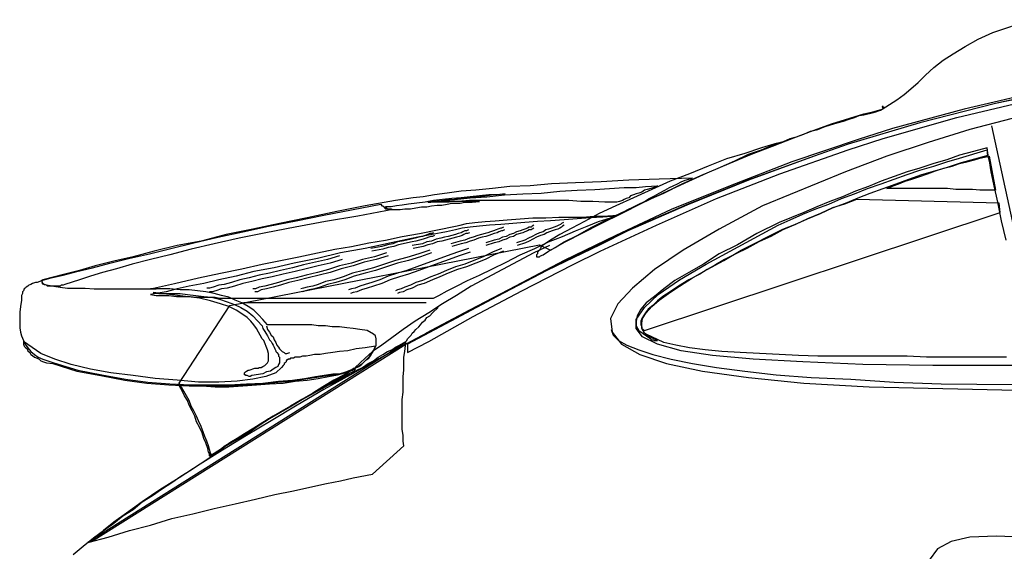
# Model space of a CAD drawing. Extents: x -2.88 to 0.86, y 0 to 1.4.
# Drawn here: x -2.81 to -1.74, y 0.75 to 1.32 of the extents above; entities that cross this region are included whole.
import ezdxf

# ---------------------------------------------------------------- set-up
doc = ezdxf.new("R2010")
doc.units = 0
doc.header["$MEASUREMENT"] = 0
doc.layers.get('0').update_dxf_attribs({"linetype": 'CONTINUOUS'})

msp = doc.modelspace()

# ---------------------------------------------------------------- linework, layer by layer
for points in [[(-2.75, 0.744), (-2.739, 0.753), (-2.728, 0.762), (-2.717, 0.77), (-2.706, 0.778), (-2.696, 0.786), (-2.685, 0.793), (-2.675, 0.801), (-2.664, 0.808), (-2.654, 0.815), (-2.643, 0.822), (-2.633, 0.829), (-2.622, 0.836), (-2.599, 0.851), (-2.601, 0.854), (-2.602, 0.858), (-2.603, 0.862), (-2.605, 0.867), (-2.607, 0.872), (-2.609, 0.877), (-2.611, 0.883), (-2.614, 0.889), (-2.616, 0.894), (-2.619, 0.9), (-2.622, 0.905), (-2.624, 0.911), (-2.627, 0.916), (-2.63, 0.921), (-2.635, 0.93), (-2.58, 1.014), (-2.244, 1.08), (-2.232, 1.074), (-2.216, 1.083), (-2.197, 1.093), (-2.177, 1.103), (-2.155, 1.114), (-2.133, 1.125), (-2.11, 1.136), (-2.086, 1.147), (-2.062, 1.158), (-2.038, 1.168), (-2.014, 1.178), (-1.991, 1.187), (-1.968, 1.196), (-1.947, 1.204), (-1.927, 1.211), (-1.892, 1.222), (-1.882, 1.224), (-1.872, 1.227), (-1.864, 1.232), (-1.856, 1.237), (-1.848, 1.243), (-1.841, 1.249), (-1.833, 1.256), (-1.825, 1.264), (-1.816, 1.272), (-1.806, 1.28), (-1.795, 1.287), (-1.782, 1.295), (-1.768, 1.303), (-1.752, 1.31), (-1.711, 1.324)], [(-1.158, 1.283), (-1.214, 1.285), (-1.323, 1.286), (-1.426, 1.281), (-1.524, 1.272), (-1.571, 1.266), (-1.663, 1.252), (-1.749, 1.233), (-1.831, 1.212), (-1.909, 1.189), (-1.946, 1.176), (-2.018, 1.15), (-2.085, 1.123), (-2.149, 1.095), (-2.179, 1.08), (-2.237, 1.052), (-2.291, 1.024), (-2.342, 0.997), (-2.389, 0.972)], [(-1.663, 1.251), (-1.749, 1.233), (-1.831, 1.212), (-1.909, 1.189), (-1.946, 1.176), (-2.017, 1.15), (-2.084, 1.123), (-2.148, 1.095), (-2.178, 1.08), (-2.236, 1.052), (-2.29, 1.024), (-2.34, 0.997), (-2.387, 0.972), (-2.387, 0.963), (-2.364, 0.975), (-2.316, 1.002), (-2.263, 1.03), (-2.208, 1.058), (-2.178, 1.073), (-2.117, 1.101), (-2.052, 1.13), (-1.983, 1.157), (-1.909, 1.183), (-1.871, 1.195), (-1.791, 1.218), (-1.707, 1.238)], [(-1.701, 1.246), (-1.783, 1.227), (-1.861, 1.206), (-1.898, 1.194), (-1.97, 1.17), (-2.037, 1.144), (-2.101, 1.118), (-2.161, 1.09), (-2.217, 1.063), (-2.27, 1.035), (-2.32, 1.009), (-2.367, 0.984)], [(-1.986, 1.19), (-1.979, 1.192), (-1.972, 1.195), (-1.965, 1.197), (-1.957, 1.2), (-1.95, 1.203), (-1.942, 1.205), (-1.935, 1.208), (-1.928, 1.21), (-1.921, 1.212), (-1.914, 1.214), (-1.908, 1.216), (-1.902, 1.218), (-1.897, 1.22), (-1.892, 1.221), (-1.883, 1.223), (-1.879, 1.224), (-1.876, 1.225), (-1.874, 1.226), (-1.872, 1.227), (-1.871, 1.228), (-1.871, 1.229), (-1.871, 1.23), (-1.872, 1.23), (-1.872, 1.229), (-1.87, 1.229)], [(-1.731, 1.217), (-1.777, 1.205), (-1.822, 1.191), (-1.867, 1.176), (-1.912, 1.159), (-2.002, 1.122), (-2.049, 1.097), (-2.088, 1.074), (-2.119, 1.053), (-2.143, 1.033), (-2.159, 1.016), (-2.167, 1), (-2.165, 0.985), (-2.155, 0.972), (-2.135, 0.961), (-2.106, 0.951), (-2.067, 0.943), (-2.017, 0.936), (-1.957, 0.93), (-1.886, 0.926), (-1.71, 0.922)], [(-2.166, 0.988), (-2.164, 0.982), (-2.158, 0.976), (-2.149, 0.971), (-2.136, 0.966), (-2.121, 0.961), (-2.101, 0.956), (-2.078, 0.951), (-2.052, 0.947), (-2.021, 0.943), (-1.987, 0.939), (-1.949, 0.936), (-1.906, 0.934), (-1.859, 0.931), (-1.808, 0.929), (-1.692, 0.928), (-1.753, 1.209)], [(-1.73, 0.949), (-1.817, 0.949), (-1.893, 0.95), (-1.958, 0.953), (-2.012, 0.956), (-2.056, 0.96), (-2.09, 0.965), (-2.116, 0.972), (-2.132, 0.98), (-2.139, 0.989), (-2.139, 0.999), (-2.13, 1.012), (-2.115, 1.026), (-2.092, 1.042), (-2.063, 1.059), (-1.985, 1.101), (-1.972, 1.107), (-1.958, 1.113), (-1.944, 1.119), (-1.93, 1.124), (-1.916, 1.13), (-1.902, 1.135), (-1.888, 1.141), (-1.873, 1.146), (-1.859, 1.151), (-1.845, 1.156), (-1.831, 1.161), (-1.816, 1.165), (-1.802, 1.17), (-1.788, 1.174), (-1.758, 1.183), (-1.758, 1.179), (-1.756, 1.171), (-1.754, 1.159), (-1.751, 1.144), (-1.747, 1.126), (-1.743, 1.106), (-1.738, 1.085)], [(-2.25, 1.101), (-2.252, 1.1), (-2.253, 1.099), (-2.255, 1.099), (-2.257, 1.098), (-2.26, 1.097), (-2.262, 1.096), (-2.265, 1.095), (-2.269, 1.094), (-2.272, 1.092), (-2.276, 1.091), (-2.28, 1.089), (-2.284, 1.088), (-2.288, 1.086), (-2.293, 1.085), (-2.302, 1.082)], [(-2.218, 1.104), (-2.22, 1.103), (-2.221, 1.102), (-2.223, 1.101), (-2.225, 1.1), (-2.228, 1.099), (-2.231, 1.098), (-2.234, 1.097), (-2.237, 1.096), (-2.24, 1.094), (-2.244, 1.093), (-2.248, 1.091), (-2.252, 1.089), (-2.256, 1.087), (-2.26, 1.085), (-2.269, 1.082)], [(-2.217, 1.101), (-2.219, 1.1), (-2.22, 1.099), (-2.222, 1.098), (-2.224, 1.097), (-2.227, 1.096), (-2.23, 1.095), (-2.233, 1.094), (-2.236, 1.093), (-2.239, 1.091), (-2.243, 1.09), (-2.247, 1.088), (-2.251, 1.086), (-2.255, 1.084), (-2.259, 1.082), (-2.268, 1.079)], [(-2.359, 1.093), (-2.361, 1.092), (-2.363, 1.092), (-2.365, 1.091), (-2.368, 1.09), (-2.371, 1.089), (-2.375, 1.088), (-2.379, 1.087), (-2.383, 1.086), (-2.388, 1.085), (-2.393, 1.084), (-2.398, 1.083), (-2.403, 1.081), (-2.409, 1.08), (-2.415, 1.078), (-2.427, 1.076)], [(-2.358, 1.09), (-2.36, 1.089), (-2.362, 1.089), (-2.364, 1.088), (-2.367, 1.087), (-2.37, 1.086), (-2.374, 1.085), (-2.378, 1.084), (-2.382, 1.083), (-2.387, 1.082), (-2.392, 1.081), (-2.397, 1.08), (-2.402, 1.078), (-2.408, 1.077), (-2.414, 1.075), (-2.426, 1.073)], [(-2.321, 1.096), (-2.323, 1.095), (-2.325, 1.095), (-2.327, 1.094), (-2.329, 1.093), (-2.332, 1.092), (-2.335, 1.091), (-2.339, 1.09), (-2.343, 1.089), (-2.347, 1.088), (-2.351, 1.087), (-2.356, 1.086), (-2.361, 1.084), (-2.366, 1.083), (-2.371, 1.081), (-2.382, 1.079)], [(-2.32, 1.093), (-2.322, 1.092), (-2.324, 1.092), (-2.326, 1.091), (-2.328, 1.09), (-2.331, 1.089), (-2.334, 1.088), (-2.338, 1.087), (-2.342, 1.086), (-2.346, 1.085), (-2.35, 1.084), (-2.355, 1.083), (-2.36, 1.081), (-2.365, 1.08), (-2.37, 1.078), (-2.381, 1.076)], [(-2.283, 1.099), (-2.285, 1.098), (-2.286, 1.098), (-2.289, 1.097), (-2.291, 1.096), (-2.294, 1.095), (-2.297, 1.094), (-2.3, 1.093), (-2.303, 1.092), (-2.307, 1.091), (-2.311, 1.09), (-2.316, 1.088), (-2.32, 1.087), (-2.325, 1.085), (-2.33, 1.084), (-2.34, 1.081)], [(-2.282, 1.096), (-2.284, 1.095), (-2.285, 1.095), (-2.288, 1.094), (-2.29, 1.093), (-2.293, 1.092), (-2.296, 1.091), (-2.299, 1.09), (-2.302, 1.089), (-2.306, 1.088), (-2.31, 1.087), (-2.315, 1.085), (-2.319, 1.084), (-2.324, 1.082), (-2.329, 1.081), (-2.339, 1.078)], [(-2.25, 1.098), (-2.252, 1.097), (-2.253, 1.096), (-2.255, 1.096), (-2.257, 1.095), (-2.26, 1.094), (-2.262, 1.093), (-2.265, 1.092), (-2.269, 1.091), (-2.272, 1.089), (-2.276, 1.088), (-2.28, 1.086), (-2.284, 1.085), (-2.288, 1.083), (-2.293, 1.082), (-2.302, 1.079)], [(-2.41, 1.071), (-2.423, 1.067), (-2.436, 1.064), (-2.448, 1.06), (-2.461, 1.057), (-2.473, 1.053), (-2.485, 1.05), (-2.497, 1.047), (-2.508, 1.044), (-2.518, 1.042), (-2.527, 1.039), (-2.535, 1.037), (-2.542, 1.035), (-2.548, 1.034), (-2.552, 1.032), (-2.555, 1.032)], [(-2.363, 1.074), (-2.375, 1.07), (-2.388, 1.066), (-2.4, 1.063), (-2.412, 1.059), (-2.424, 1.055), (-2.435, 1.052), (-2.447, 1.049), (-2.457, 1.045), (-2.467, 1.042), (-2.476, 1.04), (-2.484, 1.037), (-2.49, 1.035), (-2.496, 1.034), (-2.5, 1.033), (-2.503, 1.032)], [(-2.361, 1.071), (-2.373, 1.067), (-2.386, 1.063), (-2.398, 1.06), (-2.41, 1.056), (-2.422, 1.052), (-2.433, 1.049), (-2.445, 1.046), (-2.455, 1.042), (-2.465, 1.039), (-2.474, 1.037), (-2.482, 1.034), (-2.488, 1.032), (-2.494, 1.031), (-2.498, 1.03), (-2.501, 1.029)], [(-2.321, 1.076), (-2.333, 1.072), (-2.344, 1.068), (-2.355, 1.064), (-2.366, 1.06), (-2.377, 1.056), (-2.388, 1.052), (-2.398, 1.049), (-2.408, 1.046), (-2.417, 1.042), (-2.426, 1.039), (-2.433, 1.037), (-2.439, 1.035), (-2.444, 1.033), (-2.448, 1.032), (-2.451, 1.031)], [(-2.319, 1.072), (-2.331, 1.068), (-2.342, 1.064), (-2.353, 1.06), (-2.364, 1.056), (-2.375, 1.052), (-2.386, 1.048), (-2.396, 1.045), (-2.406, 1.042), (-2.415, 1.038), (-2.424, 1.035), (-2.431, 1.033), (-2.437, 1.031), (-2.442, 1.029), (-2.446, 1.028), (-2.449, 1.027)], [(-2.233, 1.079), (-2.25, 1.071), (-2.267, 1.062), (-2.284, 1.053), (-2.301, 1.044), (-2.318, 1.035), (-2.334, 1.025), (-2.349, 1.016), (-2.364, 1.006), (-2.379, 0.997), (-2.392, 0.988), (-2.404, 0.979), (-2.415, 0.971), (-2.425, 0.964), (-2.433, 0.957), (-2.444, 0.947)], [(-2.285, 1.076), (-2.295, 1.072), (-2.305, 1.067), (-2.315, 1.063), (-2.325, 1.059), (-2.335, 1.056), (-2.345, 1.052), (-2.354, 1.048), (-2.362, 1.045), (-2.371, 1.041), (-2.378, 1.039), (-2.384, 1.036), (-2.39, 1.034), (-2.394, 1.032), (-2.398, 1.031), (-2.4, 1.03)], [(-2.283, 1.073), (-2.293, 1.069), (-2.303, 1.064), (-2.313, 1.06), (-2.323, 1.056), (-2.333, 1.053), (-2.343, 1.049), (-2.352, 1.045), (-2.36, 1.042), (-2.369, 1.038), (-2.376, 1.036), (-2.382, 1.033), (-2.388, 1.031), (-2.392, 1.029), (-2.396, 1.028), (-2.398, 1.027)], [(-2.461, 1.068), (-2.474, 1.064), (-2.487, 1.061), (-2.5, 1.058), (-2.512, 1.055), (-2.525, 1.052), (-2.537, 1.049), (-2.548, 1.047), (-2.559, 1.044), (-2.569, 1.042), (-2.578, 1.039), (-2.586, 1.037), (-2.592, 1.036), (-2.598, 1.034), (-2.602, 1.033), (-2.605, 1.033)], [(-2.458, 1.064), (-2.471, 1.06), (-2.484, 1.057), (-2.497, 1.054), (-2.509, 1.051), (-2.522, 1.048), (-2.534, 1.045), (-2.545, 1.043), (-2.556, 1.04), (-2.566, 1.038), (-2.575, 1.035), (-2.583, 1.033), (-2.589, 1.032), (-2.595, 1.03), (-2.599, 1.029), (-2.602, 1.029)], [(-2.408, 1.068), (-2.421, 1.064), (-2.434, 1.061), (-2.446, 1.057), (-2.459, 1.054), (-2.471, 1.05), (-2.483, 1.047), (-2.495, 1.044), (-2.506, 1.041), (-2.516, 1.039), (-2.525, 1.036), (-2.533, 1.034), (-2.54, 1.032), (-2.546, 1.031), (-2.55, 1.029), (-2.553, 1.029)], [(-2.784, 1.041), (-2.784, 1.039), (-2.781, 1.037), (-2.777, 1.036), (-2.771, 1.035), (-2.764, 1.034), (-2.756, 1.033), (-2.747, 1.033), (-2.737, 1.033), (-2.727, 1.032), (-2.717, 1.032), (-2.706, 1.032), (-2.696, 1.032), (-2.686, 1.032), (-2.677, 1.032), (-2.66, 1.032)], [(-2.367, 1.017), (-2.565, 1.017)], [(-2.475, 0.927), (-2.468, 0.93), (-2.462, 0.933), (-2.455, 0.937), (-2.448, 0.94), (-2.442, 0.944), (-2.436, 0.947), (-2.43, 0.951), (-2.424, 0.954), (-2.419, 0.958), (-2.414, 0.961), (-2.409, 0.964), (-2.404, 0.966), (-2.4, 0.969), (-2.396, 0.971), (-2.389, 0.975), (-2.388, 0.976), (-2.387, 0.978), (-2.385, 0.98), (-2.383, 0.982), (-2.382, 0.984), (-2.38, 0.986), (-2.378, 0.988), (-2.375, 0.991), (-2.373, 0.993), (-2.371, 0.996), (-2.368, 0.998), (-2.366, 1.001), (-2.363, 1.003), (-2.36, 1.006), (-2.354, 1.012)], [(-2.54, 0.992), (-2.539, 0.988), (-2.537, 0.985), (-2.535, 0.982), (-2.533, 0.98), (-2.532, 0.977), (-2.53, 0.974), (-2.529, 0.971), (-2.527, 0.969), (-2.526, 0.967), (-2.524, 0.965), (-2.523, 0.964), (-2.521, 0.963), (-2.52, 0.962), (-2.518, 0.962), (-2.515, 0.963)], [(-1.737, 0.958), (-1.744, 0.958), (-1.751, 0.958), (-1.759, 0.958), (-1.767, 0.958), (-1.776, 0.958), (-1.785, 0.958), (-1.794, 0.958), (-1.804, 0.958), (-1.814, 0.958), (-1.824, 0.958), (-1.845, 0.959), (-1.862, 0.959), (-1.881, 0.959), (-1.9, 0.959), (-1.921, 0.959), (-1.942, 0.959), (-1.963, 0.96), (-1.984, 0.961), (-2.005, 0.962), (-2.026, 0.963), (-2.046, 0.964), (-2.064, 0.966), (-2.081, 0.968), (-2.096, 0.971), (-2.109, 0.974), (-2.128, 0.983)], [(-2.444, 0.946), (-2.455, 0.939), (-2.466, 0.933), (-2.478, 0.926), (-2.489, 0.919), (-2.501, 0.912), (-2.513, 0.905), (-2.525, 0.898), (-2.537, 0.891), (-2.548, 0.884), (-2.558, 0.877), (-2.568, 0.871), (-2.577, 0.866), (-2.585, 0.861), (-2.591, 0.856), (-2.6, 0.851), (-2.601, 0.85), (-2.602, 0.851), (-2.602, 0.852), (-2.602, 0.853), (-2.602, 0.854), (-2.601, 0.855)], [(-2.445, 0.946), (-2.456, 0.939), (-2.467, 0.933), (-2.479, 0.926), (-2.49, 0.919), (-2.502, 0.912), (-2.514, 0.905), (-2.526, 0.898), (-2.538, 0.891), (-2.549, 0.884), (-2.559, 0.877), (-2.569, 0.871), (-2.578, 0.866), (-2.586, 0.861), (-2.592, 0.856), (-2.601, 0.851)], [(-1.703, 0.762), (-1.748, 0.764), (-1.777, 0.763), (-1.797, 0.758), (-1.812, 0.75), (-1.821, 0.738)]]:
    msp.add_lwpolyline(points)
for points in [[(-1.986, 1.19), (-2.003, 1.185), (-2.021, 1.179), (-2.041, 1.173), (-2.061, 1.165), (-2.081, 1.157), (-2.102, 1.149), (-2.122, 1.14), (-2.142, 1.131), (-2.161, 1.122), (-2.179, 1.114), (-2.195, 1.105), (-2.209, 1.098), (-2.222, 1.091), (-2.232, 1.085), (-2.242, 1.078), (-2.243, 1.076), (-2.244, 1.074), (-2.245, 1.073), (-2.246, 1.072), (-2.246, 1.07), (-2.247, 1.069), (-2.247, 1.068), (-2.247, 1.067), (-2.246, 1.067), (-2.244, 1.067), (-2.243, 1.068), (-2.24, 1.069), (-2.234, 1.073), (-2.227, 1.077), (-2.217, 1.083), (-2.203, 1.09), (-2.187, 1.099), (-2.169, 1.108), (-2.15, 1.117), (-2.13, 1.127), (-2.109, 1.136), (-2.089, 1.146), (-2.069, 1.155), (-2.05, 1.163), (-2.032, 1.171), (-2.017, 1.178), (-2.003, 1.183), (-1.986, 1.19)], [(-1.758, 1.185), (-1.773, 1.181), (-1.788, 1.177), (-1.802, 1.172), (-1.816, 1.168), (-1.831, 1.163), (-1.845, 1.159), (-1.859, 1.154), (-1.873, 1.149), (-1.887, 1.143), (-1.901, 1.138), (-1.915, 1.132), (-1.929, 1.127), (-1.943, 1.121), (-1.957, 1.115), (-1.984, 1.104), (-2.008, 1.092), (-2.029, 1.08), (-2.049, 1.07), (-2.066, 1.059), (-2.082, 1.05), (-2.097, 1.041), (-2.109, 1.032), (-2.119, 1.024), (-2.128, 1.017), (-2.134, 1.01), (-2.138, 1.003), (-2.139, 0.997), (-2.139, 0.992), (-2.136, 0.987), (-2.123, 0.978), (-2.123, 0.977), (-2.122, 0.977), (-2.121, 0.977), (-2.12, 0.977), (-2.12, 0.976), (-2.119, 0.976), (-2.118, 0.976), (-2.117, 0.976), (-2.116, 0.976), (-2.124, 0.98), (-2.13, 0.984), (-2.133, 0.989), (-2.133, 0.995), (-2.132, 1), (-2.128, 1.006), (-2.122, 1.013), (-2.114, 1.02), (-2.104, 1.027), (-2.092, 1.035), (-2.078, 1.044), (-2.062, 1.053), (-2.044, 1.063), (-2.025, 1.074), (-1.98, 1.097), (-1.967, 1.102), (-1.953, 1.108), (-1.939, 1.114), (-1.926, 1.12), (-1.912, 1.125), (-1.898, 1.131), (-1.885, 1.136), (-1.871, 1.141), (-1.857, 1.146), (-1.843, 1.151), (-1.829, 1.156), (-1.815, 1.16), (-1.801, 1.164), (-1.786, 1.169), (-1.757, 1.177)], [(-1.749, 1.139), (-1.757, 1.139), (-1.766, 1.139), (-1.774, 1.14), (-1.783, 1.14), (-1.792, 1.14), (-1.801, 1.141), (-1.809, 1.141), (-1.818, 1.141), (-1.826, 1.141), (-1.834, 1.141), (-1.841, 1.141), (-1.848, 1.141), (-1.854, 1.141), (-1.86, 1.141), (-1.867, 1.141), (-1.864, 1.142), (-1.86, 1.144), (-1.854, 1.146), (-1.847, 1.149), (-1.84, 1.151), (-1.831, 1.154), (-1.823, 1.157), (-1.814, 1.16), (-1.805, 1.163), (-1.796, 1.165), (-1.788, 1.168), (-1.78, 1.17), (-1.772, 1.172), (-1.766, 1.174), (-1.756, 1.176)], [(-2.078, 1.152), (-2.114, 1.151), (-2.147, 1.15), (-2.177, 1.148), (-2.205, 1.147), (-2.231, 1.146), (-2.254, 1.144), (-2.276, 1.143), (-2.295, 1.141), (-2.313, 1.139), (-2.329, 1.138), (-2.344, 1.136), (-2.358, 1.134), (-2.37, 1.132), (-2.381, 1.131), (-2.4, 1.128), (-2.433, 1.122), (-2.464, 1.116), (-2.496, 1.109), (-2.526, 1.103), (-2.555, 1.097), (-2.584, 1.091), (-2.611, 1.084), (-2.637, 1.079), (-2.662, 1.073), (-2.685, 1.067), (-2.706, 1.062), (-2.726, 1.057), (-2.743, 1.052), (-2.759, 1.048), (-2.783, 1.042), (-2.786, 1.04), (-2.789, 1.039), (-2.791, 1.039), (-2.794, 1.038), (-2.796, 1.037), (-2.798, 1.036), (-2.799, 1.035), (-2.801, 1.034), (-2.802, 1.033), (-2.803, 1.032), (-2.804, 1.03), (-2.805, 1.029), (-2.805, 1.027), (-2.806, 1.025), (-2.806, 1.02), (-2.807, 1.013), (-2.808, 1.007), (-2.808, 1.001), (-2.808, 0.996), (-2.808, 0.99), (-2.807, 0.985), (-2.806, 0.981), (-2.804, 0.976), (-2.802, 0.972), (-2.799, 0.968), (-2.796, 0.964), (-2.792, 0.961), (-2.788, 0.958), (-2.783, 0.956), (-2.771, 0.952), (-2.745, 0.944), (-2.719, 0.939), (-2.693, 0.934), (-2.669, 0.931), (-2.645, 0.929), (-2.623, 0.928), (-2.601, 0.928), (-2.581, 0.928), (-2.562, 0.929), (-2.544, 0.93), (-2.527, 0.932), (-2.512, 0.933), (-2.499, 0.935), (-2.487, 0.937), (-2.468, 0.94), (-2.461, 0.94), (-2.454, 0.942), (-2.447, 0.945), (-2.441, 0.948), (-2.436, 0.951), (-2.432, 0.955), (-2.428, 0.959), (-2.425, 0.963), (-2.423, 0.967), (-2.421, 0.971), (-2.421, 0.974), (-2.421, 0.978), (-2.422, 0.981), (-2.424, 0.983), (-2.431, 0.987), (-2.439, 0.988), (-2.446, 0.989), (-2.453, 0.99), (-2.461, 0.991), (-2.469, 0.991), (-2.476, 0.992), (-2.484, 0.992), (-2.491, 0.993), (-2.498, 0.993), (-2.505, 0.993), (-2.512, 0.993), (-2.519, 0.993), (-2.525, 0.993), (-2.53, 0.993), (-2.539, 0.993), (-2.544, 0.999), (-2.549, 1.004), (-2.554, 1.009), (-2.56, 1.013), (-2.567, 1.017), (-2.574, 1.02), (-2.581, 1.023), (-2.589, 1.025), (-2.597, 1.027), (-2.606, 1.029), (-2.615, 1.03), (-2.624, 1.031), (-2.634, 1.031), (-2.645, 1.032), (-2.666, 1.032), (-2.64, 1.038), (-2.614, 1.044), (-2.59, 1.049), (-2.567, 1.054), (-2.545, 1.059), (-2.525, 1.063), (-2.505, 1.067), (-2.485, 1.071), (-2.466, 1.075), (-2.448, 1.078), (-2.429, 1.082), (-2.411, 1.085), (-2.393, 1.089), (-2.374, 1.092), (-2.335, 1.1), (-2.33, 1.101), (-2.323, 1.103), (-2.314, 1.104), (-2.303, 1.105), (-2.292, 1.106), (-2.279, 1.107), (-2.265, 1.108), (-2.251, 1.109), (-2.237, 1.109), (-2.223, 1.11), (-2.21, 1.11), (-2.197, 1.11), (-2.185, 1.111), (-2.175, 1.111), (-2.159, 1.112), (-2.154, 1.115), (-2.148, 1.118), (-2.142, 1.121), (-2.136, 1.124), (-2.13, 1.127), (-2.125, 1.13), (-2.119, 1.133), (-2.114, 1.136), (-2.108, 1.139), (-2.103, 1.142), (-2.099, 1.144), (-2.094, 1.146), (-2.09, 1.148), (-2.086, 1.15), (-2.078, 1.152)], [(-2.363, 1.127), (-2.351, 1.128), (-2.336, 1.129), (-2.319, 1.131), (-2.301, 1.132), (-2.282, 1.134), (-2.262, 1.135), (-2.242, 1.136), (-2.222, 1.138), (-2.203, 1.139), (-2.184, 1.14), (-2.168, 1.141), (-2.152, 1.142), (-2.139, 1.142), (-2.129, 1.143), (-2.116, 1.144), (-2.12, 1.142), (-2.123, 1.141), (-2.127, 1.14), (-2.13, 1.139), (-2.133, 1.137), (-2.136, 1.136), (-2.139, 1.135), (-2.142, 1.134), (-2.145, 1.133), (-2.147, 1.131), (-2.15, 1.13), (-2.152, 1.129), (-2.154, 1.128), (-2.157, 1.127), (-2.16, 1.126), (-2.173, 1.126), (-2.186, 1.127), (-2.199, 1.127), (-2.212, 1.128), (-2.226, 1.128), (-2.24, 1.128), (-2.253, 1.128), (-2.267, 1.128), (-2.281, 1.128), (-2.294, 1.128), (-2.307, 1.128), (-2.32, 1.128), (-2.332, 1.127), (-2.343, 1.127), (-2.363, 1.127)], [(-2.411, 1.121), (-2.411, 1.12), (-2.41, 1.12), (-2.409, 1.119), (-2.408, 1.119), (-2.407, 1.119), (-2.406, 1.119), (-2.405, 1.119), (-2.404, 1.118), (-2.403, 1.118), (-2.402, 1.118), (-2.4, 1.118), (-2.399, 1.118), (-2.397, 1.118), (-2.395, 1.118), (-2.39, 1.119), (-2.384, 1.119), (-2.378, 1.12), (-2.372, 1.121), (-2.366, 1.121), (-2.361, 1.122), (-2.355, 1.123), (-2.35, 1.123), (-2.344, 1.124), (-2.339, 1.125), (-2.334, 1.125), (-2.33, 1.125), (-2.325, 1.126), (-2.321, 1.126), (-2.317, 1.126), (-2.309, 1.127), (-2.313, 1.127), (-2.316, 1.127), (-2.32, 1.127), (-2.324, 1.127), (-2.329, 1.127), (-2.333, 1.127), (-2.337, 1.127), (-2.342, 1.126), (-2.346, 1.126), (-2.35, 1.126), (-2.354, 1.126), (-2.357, 1.126), (-2.36, 1.126), (-2.362, 1.126), (-2.365, 1.126), (-2.364, 1.126), (-2.362, 1.126), (-2.359, 1.127), (-2.355, 1.127), (-2.35, 1.128), (-2.345, 1.129), (-2.338, 1.129), (-2.332, 1.13), (-2.325, 1.131), (-2.318, 1.132), (-2.311, 1.132), (-2.303, 1.133), (-2.296, 1.134), (-2.281, 1.135), (-2.29, 1.134), (-2.299, 1.134), (-2.309, 1.133), (-2.319, 1.132), (-2.329, 1.131), (-2.339, 1.13), (-2.349, 1.129), (-2.359, 1.128), (-2.368, 1.126), (-2.377, 1.125), (-2.386, 1.124), (-2.393, 1.123), (-2.399, 1.122), (-2.405, 1.121), (-2.411, 1.121)], [(-2.784, 1.041), (-2.774, 1.044), (-2.761, 1.047), (-2.746, 1.051), (-2.729, 1.055), (-2.71, 1.06), (-2.69, 1.065), (-2.667, 1.07), (-2.644, 1.076), (-2.619, 1.082), (-2.593, 1.088), (-2.566, 1.094), (-2.538, 1.1), (-2.508, 1.106), (-2.478, 1.112), (-2.416, 1.124), (-2.415, 1.122), (-2.414, 1.122), (-2.413, 1.121), (-2.412, 1.12), (-2.411, 1.119), (-2.41, 1.119), (-2.409, 1.119), (-2.408, 1.118), (-2.407, 1.118), (-2.406, 1.118), (-2.405, 1.118), (-2.403, 1.118), (-2.441, 1.111), (-2.476, 1.105), (-2.509, 1.099), (-2.541, 1.093), (-2.57, 1.087), (-2.597, 1.081), (-2.622, 1.075), (-2.645, 1.069), (-2.666, 1.064), (-2.686, 1.059), (-2.703, 1.054), (-2.718, 1.05), (-2.731, 1.046), (-2.743, 1.042), (-2.759, 1.037), (-2.761, 1.036), (-2.763, 1.036), (-2.764, 1.035), (-2.766, 1.035), (-2.768, 1.035), (-2.77, 1.035), (-2.772, 1.035), (-2.774, 1.035), (-2.776, 1.035), (-2.778, 1.035), (-2.779, 1.036), (-2.781, 1.037), (-2.782, 1.037), (-2.783, 1.038), (-2.784, 1.041)], [(-1.745, 1.125), (-1.9, 1.129), (-1.913, 1.124), (-1.926, 1.12), (-1.939, 1.114), (-1.953, 1.108), (-1.966, 1.102), (-1.98, 1.096), (-1.993, 1.089), (-2.006, 1.083), (-2.019, 1.076), (-2.031, 1.07), (-2.043, 1.064), (-2.053, 1.058), (-2.062, 1.053), (-2.07, 1.048), (-2.082, 1.042), (-2.093, 1.035), (-2.102, 1.029), (-2.11, 1.024), (-2.116, 1.019), (-2.121, 1.014), (-2.126, 1.01), (-2.129, 1.006), (-2.131, 1.003), (-2.133, 1), (-2.134, 0.997), (-2.134, 0.995), (-2.134, 0.993), (-2.133, 0.991), (-2.133, 0.989), (-2.13, 0.987), (-1.744, 1.115)], [(-2.576, 1.022), (-2.359, 1.022), (-2.353, 1.025), (-2.344, 1.03), (-2.334, 1.035), (-2.322, 1.041), (-2.309, 1.047), (-2.295, 1.054), (-2.28, 1.061), (-2.265, 1.069), (-2.249, 1.076), (-2.234, 1.083), (-2.219, 1.089), (-2.205, 1.095), (-2.192, 1.1), (-2.18, 1.105), (-2.161, 1.111), (-2.175, 1.11), (-2.189, 1.109), (-2.203, 1.108), (-2.217, 1.107), (-2.232, 1.106), (-2.246, 1.105), (-2.26, 1.104), (-2.273, 1.103), (-2.286, 1.102), (-2.298, 1.101), (-2.309, 1.1), (-2.319, 1.099), (-2.328, 1.098), (-2.335, 1.096), (-2.345, 1.094), (-2.376, 1.088), (-2.405, 1.082), (-2.433, 1.076), (-2.46, 1.071), (-2.485, 1.065), (-2.51, 1.06), (-2.532, 1.055), (-2.554, 1.051), (-2.573, 1.046), (-2.592, 1.042), (-2.608, 1.038), (-2.624, 1.035), (-2.637, 1.032), (-2.649, 1.029), (-2.666, 1.026), (-2.66, 1.025), (-2.653, 1.025), (-2.646, 1.025), (-2.638, 1.024), (-2.631, 1.024), (-2.623, 1.024), (-2.616, 1.023), (-2.609, 1.023), (-2.602, 1.023), (-2.596, 1.023), (-2.591, 1.022), (-2.586, 1.022), (-2.582, 1.022), (-2.579, 1.022), (-2.576, 1.022)], [(-2.556, 0.938), (-2.558, 0.937), (-2.559, 0.937), (-2.561, 0.938), (-2.562, 0.938), (-2.563, 0.938), (-2.563, 0.939), (-2.564, 0.939), (-2.564, 0.94), (-2.564, 0.941), (-2.563, 0.942), (-2.562, 0.943), (-2.56, 0.944), (-2.559, 0.944), (-2.553, 0.946), (-2.552, 0.946), (-2.551, 0.946), (-2.549, 0.946), (-2.548, 0.947), (-2.546, 0.947), (-2.544, 0.948), (-2.542, 0.949), (-2.541, 0.95), (-2.539, 0.952), (-2.538, 0.954), (-2.538, 0.956), (-2.538, 0.959), (-2.538, 0.962), (-2.539, 0.966), (-2.543, 0.976), (-2.545, 0.978), (-2.547, 0.982), (-2.549, 0.985), (-2.551, 0.989), (-2.554, 0.993), (-2.557, 0.997), (-2.561, 1.001), (-2.567, 1.005), (-2.573, 1.009), (-2.581, 1.013), (-2.59, 1.016), (-2.601, 1.019), (-2.613, 1.022), (-2.628, 1.024), (-2.663, 1.028), (-2.657, 1.027), (-2.65, 1.027), (-2.642, 1.027), (-2.634, 1.027), (-2.626, 1.026), (-2.617, 1.025), (-2.608, 1.024), (-2.6, 1.023), (-2.591, 1.021), (-2.583, 1.018), (-2.575, 1.015), (-2.568, 1.012), (-2.561, 1.008), (-2.555, 1.003), (-2.545, 0.992), (-2.544, 0.989), (-2.542, 0.986), (-2.541, 0.984), (-2.539, 0.981), (-2.538, 0.979), (-2.537, 0.977), (-2.535, 0.975), (-2.534, 0.973), (-2.533, 0.971), (-2.532, 0.969), (-2.531, 0.967), (-2.53, 0.965), (-2.53, 0.964), (-2.529, 0.963), (-2.527, 0.961), (-2.527, 0.96), (-2.527, 0.959), (-2.526, 0.958), (-2.526, 0.956), (-2.526, 0.955), (-2.526, 0.953), (-2.526, 0.952), (-2.527, 0.95), (-2.528, 0.948), (-2.53, 0.947), (-2.533, 0.945), (-2.536, 0.943), (-2.54, 0.942), (-2.544, 0.94), (-2.556, 0.938)], [(-2.804, 0.975), (-2.804, 0.972), (-2.803, 0.97), (-2.802, 0.969), (-2.8, 0.967), (-2.799, 0.965), (-2.797, 0.963), (-2.796, 0.961), (-2.794, 0.96), (-2.792, 0.958), (-2.789, 0.957), (-2.787, 0.956), (-2.785, 0.954), (-2.782, 0.953), (-2.779, 0.952), (-2.772, 0.951), (-2.746, 0.943), (-2.72, 0.938), (-2.694, 0.933), (-2.67, 0.93), (-2.646, 0.928), (-2.624, 0.927), (-2.602, 0.927), (-2.582, 0.927), (-2.563, 0.928), (-2.545, 0.929), (-2.528, 0.931), (-2.513, 0.932), (-2.5, 0.934), (-2.488, 0.936), (-2.469, 0.939), (-2.465, 0.939), (-2.46, 0.94), (-2.455, 0.941), (-2.451, 0.943), (-2.447, 0.944), (-2.444, 0.946), (-2.44, 0.948), (-2.437, 0.95), (-2.434, 0.953), (-2.432, 0.955), (-2.429, 0.957), (-2.427, 0.96), (-2.426, 0.962), (-2.424, 0.965), (-2.422, 0.97), (-2.433, 0.968), (-2.443, 0.967), (-2.452, 0.965), (-2.461, 0.964), (-2.468, 0.963), (-2.476, 0.962), (-2.482, 0.961), (-2.488, 0.961), (-2.493, 0.96), (-2.497, 0.959), (-2.501, 0.959), (-2.504, 0.958), (-2.506, 0.958), (-2.508, 0.958), (-2.509, 0.958), (-2.511, 0.957), (-2.513, 0.957), (-2.514, 0.957), (-2.515, 0.956), (-2.516, 0.956), (-2.517, 0.956), (-2.517, 0.955), (-2.518, 0.955), (-2.519, 0.954), (-2.519, 0.953), (-2.52, 0.952), (-2.521, 0.951), (-2.521, 0.95), (-2.522, 0.949), (-2.524, 0.947), (-2.53, 0.941), (-2.541, 0.937), (-2.555, 0.934), (-2.572, 0.932), (-2.592, 0.931), (-2.614, 0.931), (-2.637, 0.933), (-2.661, 0.935), (-2.685, 0.938), (-2.709, 0.941), (-2.731, 0.945), (-2.752, 0.95), (-2.77, 0.956), (-2.785, 0.962), (-2.804, 0.975)], [(-2.734, 0.757), (-2.712, 0.763), (-2.689, 0.77), (-2.666, 0.776), (-2.643, 0.783), (-2.62, 0.788), (-2.597, 0.794), (-2.574, 0.799), (-2.552, 0.804), (-2.531, 0.809), (-2.511, 0.813), (-2.493, 0.817), (-2.475, 0.821), (-2.46, 0.824), (-2.446, 0.827), (-2.425, 0.831), (-2.391, 0.862), (-2.392, 0.867), (-2.392, 0.873), (-2.393, 0.88), (-2.393, 0.887), (-2.393, 0.895), (-2.393, 0.903), (-2.393, 0.912), (-2.392, 0.92), (-2.392, 0.928), (-2.392, 0.937), (-2.391, 0.944), (-2.391, 0.952), (-2.391, 0.958), (-2.39, 0.964), (-2.389, 0.974)], [(-2.389, 0.972), (-2.419, 0.956), (-2.449, 0.939), (-2.478, 0.923), (-2.507, 0.906), (-2.535, 0.889), (-2.562, 0.873), (-2.588, 0.857), (-2.612, 0.842), (-2.635, 0.827), (-2.656, 0.814), (-2.675, 0.801), (-2.692, 0.789), (-2.706, 0.779), (-2.717, 0.77), (-2.73, 0.758)], [(-2.636, 0.929), (-2.624, 0.927), (-2.61, 0.927), (-2.596, 0.926), (-2.581, 0.926), (-2.566, 0.927), (-2.551, 0.928), (-2.537, 0.929), (-2.522, 0.93), (-2.509, 0.932), (-2.496, 0.933), (-2.484, 0.935), (-2.473, 0.937), (-2.463, 0.939), (-2.455, 0.941), (-2.444, 0.945), (-2.445, 0.943), (-2.459, 0.936), (-2.472, 0.928), (-2.485, 0.921), (-2.498, 0.914), (-2.51, 0.907), (-2.522, 0.9), (-2.533, 0.894), (-2.544, 0.887), (-2.554, 0.881), (-2.564, 0.875), (-2.572, 0.87), (-2.58, 0.865), (-2.587, 0.86), (-2.593, 0.856), (-2.601, 0.851), (-2.603, 0.855), (-2.604, 0.859), (-2.606, 0.865), (-2.608, 0.87), (-2.61, 0.876), (-2.613, 0.882), (-2.616, 0.888), (-2.618, 0.894), (-2.621, 0.9), (-2.624, 0.906), (-2.626, 0.911), (-2.629, 0.916), (-2.631, 0.92), (-2.633, 0.924), (-2.636, 0.929)]]:
    msp.add_lwpolyline(points, close=True)

doc.saveas('drawing.dxf')
